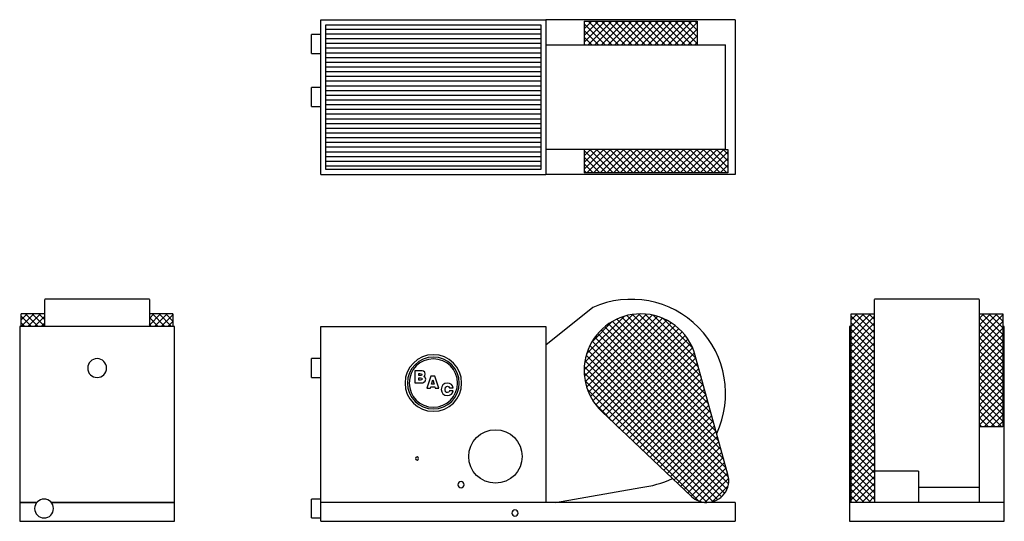
# Model space of a CAD drawing. Extents: x 0 to 313, y 0 to 160.
import ezdxf

# ---------------------------------------------------------------- set-up
doc = ezdxf.new("R2010")
doc.units = 0
doc.layers.get('0').update_dxf_attribs({"linetype": 'CONTINUOUS'})

# ---------------------------------------------------------------- blocks, each defined once
blk = doc.blocks.new('*X2')
at = {"color": 0}
for p, q in [((264.38, 59.84), (270.54, 66)), ((264.38, 61.96), (268.42, 66)), ((264.38, 64.08), (266.3, 66)), ((271.88, 59.94), (265.82, 66)), ((271.88, 62.06), (267.94, 66)), ((271.88, 64.18), (270.06, 66)), ((305.13, 60.29), (310.79, 65.94)), ((305.13, 62.41), (308.66, 65.94)), ((305.13, 64.53), (306.54, 65.94)), ((312.65, 59.48), (306.19, 65.94)), ((312.65, 61.6), (308.31, 65.94)), ((312.65, 63.72), (310.43, 65.94)), ((312.65, 65.84), (312.55, 65.94)), ((271.88, 57.82), (264.38, 65.32)), ((264.38, 57.72), (271.88, 65.22)), ((271.88, 55.69), (264.38, 63.2)), ((264.38, 55.59), (271.88, 63.1)), ((305.13, 58.17), (312.65, 65.68)), ((312.65, 57.36), (305.13, 64.87)), ((305.13, 56.04), (312.65, 63.56)), ((312.65, 55.23), (305.13, 62.75)), ((271.88, 53.57), (264.38, 61.08)), ((264.38, 53.47), (271.88, 60.98)), ((305.13, 53.92), (312.65, 61.44)), ((312.65, 53.11), (305.13, 60.63)), ((271.88, 51.45), (264.38, 58.96)), ((264.38, 51.35), (271.88, 58.86)), ((271.88, 49.33), (264.38, 56.84)), ((264.38, 49.23), (271.88, 56.74)), ((305.13, 51.8), (312.65, 59.32)), ((312.65, 50.99), (305.13, 58.51)), ((305.13, 49.68), (312.65, 57.2)), ((312.65, 48.87), (305.13, 56.39)), ((271.88, 47.21), (264.38, 54.71)), ((264.38, 47.11), (271.88, 54.61)), ((305.13, 47.56), (312.65, 55.07)), ((312.65, 46.75), (305.13, 54.26)), ((271.88, 45.09), (264.38, 52.59)), ((264.38, 44.99), (271.88, 52.49)), ((271.88, 42.97), (264.38, 50.47)), ((264.38, 42.87), (271.88, 50.37)), ((305.13, 45.44), (312.65, 52.95)), ((312.65, 44.63), (305.13, 52.14)), ((305.13, 43.32), (312.65, 50.83)), ((271.88, 40.85), (264.38, 48.35)), ((264.38, 40.75), (271.88, 48.25)), ((312.65, 42.51), (305.13, 50.02)), ((305.13, 41.2), (312.65, 48.71)), ((312.65, 40.39), (305.13, 47.9)), ((271.88, 38.72), (264.38, 46.23)), ((264.38, 38.62), (271.88, 46.13)), ((271.88, 36.6), (264.38, 44.11)), ((264.38, 36.5), (271.88, 44.01)), ((305.13, 39.07), (312.65, 46.59)), ((312.65, 38.26), (305.13, 45.78)), ((305.13, 36.95), (312.65, 44.47)), ((271.88, 34.48), (264.38, 41.99)), ((264.38, 34.38), (271.88, 41.89)), ((312.65, 36.14), (305.13, 43.66)), ((305.13, 34.83), (312.65, 42.35)), ((312.65, 34.02), (305.13, 41.54)), ((271.88, 32.36), (264.38, 39.86)), ((264.38, 32.26), (271.88, 39.76)), ((271.88, 30.24), (264.38, 37.74)), ((264.38, 30.14), (271.88, 37.64)), ((305.13, 32.71), (312.65, 40.22)), ((312.65, 31.9), (305.13, 39.41)), ((305.13, 30.59), (312.65, 38.1)), ((271.88, 28.12), (264.38, 35.62)), ((264.38, 28.02), (271.88, 35.52)), ((312.37, 30.06), (305.13, 37.29)), ((310.25, 30.06), (305.13, 35.17)), ((306.73, 30.06), (312.65, 35.98)), ((271.88, 26), (264.38, 33.5)), ((264.38, 25.9), (271.88, 33.4)), ((271.88, 23.87), (264.38, 31.38)), ((308.12, 30.06), (305.13, 33.05)), ((308.85, 30.06), (312.65, 33.86)), ((310.97, 30.06), (312.65, 31.74)), ((264.38, 23.78), (271.88, 31.28)), ((271.88, 21.75), (264.38, 29.26)), ((264.38, 21.65), (271.88, 29.16)), ((306, 30.06), (305.13, 30.93)), ((271.88, 19.63), (264.38, 27.14)), ((264.38, 19.53), (271.88, 27.04)), ((271.88, 17.51), (264.38, 25.02)), ((264.38, 17.41), (271.88, 24.92)), ((271.88, 15.39), (264.38, 22.89)), ((264.38, 15.29), (271.88, 22.79)), ((271.88, 13.27), (264.38, 20.77)), ((264.38, 13.17), (271.88, 20.67)), ((271.88, 11.15), (264.38, 18.65)), ((264.38, 11.05), (271.88, 18.55)), ((271.88, 9.03), (264.38, 16.53)), ((264.38, 8.93), (271.88, 16.43)), ((271.88, 6.9), (264.38, 14.41)), ((264.38, 6.8), (271.88, 14.31)), ((270.67, 6), (264.38, 12.29)), ((268.55, 6), (264.38, 10.17)), ((265.7, 6), (271.88, 12.19)), ((267.82, 6), (271.88, 10.07)), ((266.42, 6), (264.38, 8.04)), ((269.94, 6), (271.88, 7.95))]:
    blk.add_line(p, q, dxfattribs=at)
blk = doc.blocks.new('*X3')
at = {"color": 0}
for p, q in [((179.5, 48.23), (197.26, 66)), ((179.59, 46.2), (199.29, 65.91)), ((179.67, 50.53), (194.96, 65.82)), ((217.48, 43.18), (194.86, 65.81)), ((216.68, 46.1), (196.8, 65.99)), ((215.88, 49.03), (198.97, 65.94)), ((179.87, 44.36), (201.13, 65.63)), ((180.28, 53.26), (192.23, 65.21)), ((180.3, 42.68), (202.82, 65.19)), ((180.86, 41.12), (204.38, 64.63)), ((181.54, 39.67), (205.83, 63.96)), ((181.92, 57.02), (188.47, 63.58)), ((182.32, 38.33), (207.17, 63.18)), ((221.49, 28.57), (187.25, 62.8)), ((220.68, 31.49), (188.55, 63.62)), ((219.88, 34.42), (189.95, 64.34)), ((219.08, 37.34), (191.46, 64.96)), ((218.28, 40.26), (193.09, 65.45)), ((215.08, 51.95), (201.47, 65.56)), ((214.03, 55.12), (204.62, 64.53)), ((183.19, 37.08), (208.42, 62.31)), ((223.89, 19.8), (183.9, 59.79)), ((184.15, 35.92), (209.58, 61.34)), ((223.09, 22.73), (184.93, 60.89)), ((185.2, 34.85), (210.65, 60.29)), ((222.29, 25.65), (186.05, 61.89)), ((225.42, 14.03), (182.11, 57.34)), ((224.69, 16.88), (182.96, 58.61)), ((186.29, 33.82), (211.63, 59.15)), ((187.38, 32.79), (212.52, 57.92)), ((188.47, 31.76), (213.31, 56.59)), ((224.94, 10.27), (180.71, 54.5)), ((225.41, 11.92), (181.36, 55.97)), ((189.56, 30.73), (214.01, 55.17)), ((190.66, 29.69), (214.59, 53.63)), ((223.17, 7.79), (179.78, 51.18)), ((224.18, 8.91), (180.18, 52.91)), ((191.75, 28.66), (215.07, 51.99)), ((192.84, 27.63), (215.52, 50.32)), ((220.44, 6.28), (179.51, 47.21)), ((221.94, 6.9), (179.54, 49.3)), ((193.93, 26.6), (215.98, 48.66)), ((195.02, 25.57), (216.44, 46.99)), ((218.6, 6), (179.78, 44.82)), ((196.11, 24.54), (216.89, 45.33)), ((216.03, 6.45), (180.55, 41.93)), ((197.2, 23.51), (217.35, 43.66)), ((198.29, 22.48), (217.81, 42)), ((199.38, 21.45), (218.26, 40.33)), ((200.47, 20.41), (218.72, 38.67)), ((190.8, 29.56), (182.92, 37.44)), ((201.56, 19.38), (219.17, 37)), ((202.65, 18.35), (219.63, 35.34)), ((203.74, 17.32), (220.09, 33.67)), ((204.83, 16.29), (220.54, 32.01)), ((205.92, 15.26), (221, 30.34)), ((207.01, 14.23), (221.46, 28.68)), ((208.1, 13.2), (221.91, 27.01)), ((209.19, 12.17), (222.37, 25.35)), ((210.28, 11.14), (222.83, 23.68)), ((211.37, 10.1), (223.28, 22.02)), ((212.46, 9.07), (223.74, 20.35)), ((213.55, 8.04), (224.19, 18.69)), ((214.73, 7.1), (224.65, 17.02)), ((216.15, 6.4), (225.11, 15.36)), ((217.9, 6.03), (225.47, 13.6)), ((220.21, 6.21), (225.28, 11.29))]:
    blk.add_line(p, q, dxfattribs=at)
blk = doc.blocks.new('*X4')
at = {"color": 0}
for p, q in [((0.48, 62), (4.48, 66)), ((0.48, 64.12), (2.36, 66)), ((5.88, 62), (1.88, 66)), ((2.6, 62), (6.6, 66)), ((8, 62), (4, 66)), ((8, 64.12), (6.12, 66)), ((41.25, 62.46), (44.79, 66)), ((41.25, 64.58), (42.67, 66)), ((46.19, 62), (42.19, 66)), ((42.91, 62), (46.91, 66)), ((48.31, 62), (44.31, 66)), ((48.75, 63.68), (46.43, 66)), ((48.75, 65.8), (48.55, 66)), ((3.76, 62), (0.48, 65.28)), ((1.64, 62), (0.48, 63.15)), ((4.72, 62), (8, 65.28)), ((6.85, 62), (8, 63.15)), ((44.07, 62), (41.25, 64.82)), ((41.94, 62), (41.25, 62.69)), ((45.03, 62), (48.75, 65.73)), ((47.15, 62), (48.75, 63.6))]:
    blk.add_line(p, q, dxfattribs=at)
blk = doc.blocks.new('*X5')
at = {"color": 0}
for p, q in [((41.25, 229.52), (47.03, 235.3)), ((41.25, 231.64), (44.91, 235.3)), ((41.25, 233.76), (42.79, 235.3)), ((41.25, 227.4), (48.75, 234.9)), ((48.75, 228.61), (42.06, 235.3)), ((48.75, 230.73), (44.18, 235.3)), ((48.75, 232.85), (46.3, 235.3)), ((48.75, 234.97), (48.43, 235.3)), ((48.75, 226.49), (41.25, 233.99)), ((41.25, 225.27), (48.75, 232.78)), ((48.75, 224.36), (41.25, 231.87)), ((41.25, 223.15), (48.75, 230.66)), ((48.75, 222.24), (41.25, 229.75)), ((0.48, 218.45), (7.58, 225.55)), ((0.48, 220.57), (5.46, 225.55)), ((0.48, 222.69), (3.34, 225.55)), ((0.48, 224.81), (1.22, 225.55)), ((8, 218.45), (0.9, 225.55)), ((8, 220.57), (3.02, 225.55)), ((8, 222.69), (5.14, 225.55)), ((8, 224.81), (7.27, 225.55)), ((41.25, 221.03), (48.75, 228.54)), ((48.75, 220.12), (41.25, 227.63)), ((41.25, 218.91), (48.75, 226.41)), ((48.75, 218), (41.25, 225.51)), ((8, 216.33), (0.48, 223.84)), ((0.48, 216.33), (8, 223.84)), ((41.25, 216.79), (48.75, 224.29)), ((48.75, 215.88), (41.25, 223.38)), ((8, 214.21), (0.48, 221.72)), ((0.48, 214.21), (8, 221.72)), ((8, 212.09), (0.48, 219.6)), ((0.48, 212.09), (8, 219.6)), ((41.25, 214.67), (48.75, 222.17)), ((48.75, 213.76), (41.25, 221.26)), ((41.25, 212.55), (48.75, 220.05)), ((8, 209.96), (0.48, 217.48)), ((0.48, 209.96), (8, 217.48)), ((48.75, 211.64), (41.25, 219.14)), ((41.25, 210.42), (48.75, 217.93)), ((48.75, 209.52), (41.25, 217.02)), ((8, 207.84), (0.48, 215.36)), ((0.48, 207.84), (8, 215.36)), ((8, 205.72), (0.48, 213.24)), ((0.48, 205.72), (8, 213.24)), ((41.25, 208.3), (48.75, 215.81)), ((48.75, 207.39), (41.25, 214.9)), ((41.25, 206.18), (48.75, 213.69)), ((8, 203.6), (0.48, 211.12)), ((0.48, 203.6), (8, 211.12)), ((48.75, 205.27), (41.25, 212.78)), ((41.25, 204.06), (48.75, 211.57)), ((48.75, 203.15), (41.25, 210.66)), ((8, 201.48), (0.48, 208.99)), ((0.48, 201.48), (8, 208.99)), ((8, 199.36), (0.48, 206.87)), ((0.48, 199.36), (8, 206.87)), ((41.25, 201.94), (48.75, 209.44)), ((48.75, 201.03), (41.25, 208.53)), ((41.25, 199.82), (48.75, 207.32)), ((8, 197.24), (0.48, 204.75)), ((0.48, 197.24), (8, 204.75)), ((48.75, 198.91), (41.25, 206.41)), ((41.25, 197.7), (48.75, 205.2)), ((48.75, 196.79), (41.25, 204.29)), ((8, 195.12), (0.48, 202.63)), ((0.48, 195.12), (8, 202.63)), ((8, 192.99), (0.48, 200.51)), ((0.48, 192.99), (8, 200.51)), ((41.25, 195.58), (48.75, 203.08)), ((48.75, 194.67), (41.25, 202.17)), ((41.25, 193.45), (48.75, 200.96)), ((8, 190.87), (0.48, 198.39)), ((0.48, 190.87), (8, 198.39)), ((48.75, 192.54), (41.25, 200.05)), ((41.25, 191.33), (48.75, 198.84)), ((48.75, 190.42), (41.25, 197.93)), ((7.2, 189.55), (0.48, 196.27)), ((5.08, 189.55), (0.48, 194.15)), ((1.28, 189.55), (8, 196.27)), ((3.4, 189.55), (8, 194.15)), ((47.51, 189.55), (41.25, 195.81)), ((41.59, 189.55), (48.75, 196.72)), ((43.71, 189.55), (48.75, 194.59)), ((2.96, 189.55), (0.48, 192.02)), ((5.53, 189.55), (8, 192.02)), ((45.39, 189.55), (41.25, 193.69)), ((43.27, 189.55), (41.25, 191.56)), ((45.83, 189.55), (48.75, 192.47)), ((0.84, 189.55), (0.48, 189.9)), ((7.65, 189.55), (8, 189.9)), ((47.95, 189.55), (48.75, 190.35))]:
    blk.add_line(p, q, dxfattribs=at)
blk = doc.blocks.new('*X7')
at = {"color": 0}
for p, q in [((97.37, 156.6), (165.75, 156.6)), ((97.37, 155.1), (165.75, 155.1)), ((97.37, 153.6), (165.75, 153.6)), ((97.37, 152.1), (165.75, 152.1)), ((97.37, 150.6), (165.75, 150.6)), ((97.37, 149.1), (165.75, 149.1)), ((97.37, 147.6), (165.75, 147.6)), ((97.37, 146.1), (165.75, 146.1)), ((97.37, 144.6), (165.75, 144.6)), ((97.37, 143.1), (165.75, 143.1)), ((97.37, 141.6), (165.75, 141.6)), ((97.37, 140.1), (165.75, 140.1)), ((97.37, 138.6), (165.75, 138.6)), ((97.37, 137.1), (165.75, 137.1)), ((97.37, 135.6), (165.75, 135.6)), ((97.37, 134.1), (165.75, 134.1)), ((97.37, 132.6), (165.75, 132.6)), ((97.37, 131.1), (165.75, 131.1)), ((97.37, 129.6), (165.75, 129.6)), ((97.37, 128.1), (165.75, 128.1)), ((97.37, 126.6), (165.75, 126.6)), ((97.37, 125.1), (165.75, 125.1)), ((97.37, 123.6), (165.75, 123.6)), ((97.37, 122.1), (165.75, 122.1)), ((97.37, 120.6), (165.75, 120.6)), ((97.37, 119.1), (165.75, 119.1)), ((97.37, 117.6), (165.75, 117.6)), ((97.37, 116.1), (165.75, 116.1)), ((97.37, 114.6), (165.75, 114.6)), ((97.37, 113.1), (165.75, 113.1))]:
    blk.add_line(p, q, dxfattribs=at)

msp = doc.modelspace()

# ---------------------------------------------------------------- linework, layer by layer
for p, q in [((95.75, 110.35), (95.75, 159.6)), ((95.75, 159.6), (167.37, 159.6)), ((97.37, 157.98), (165.75, 157.98)), ((97.37, 111.98), (97.37, 157.98)), ((165.75, 157.98), (165.75, 111.98)), ((167.37, 159.6), (167.37, 110.35)), ((227.5, 159.6), (167.37, 159.6)), ((179.5, 159.12), (179.74, 159.12)), ((179.5, 159.12), (179.74, 159.12)), ((179.5, 159.12), (179.5, 151.6)), ((179.74, 159.12), (181.66, 159.12)), ((179.74, 159.12), (181.66, 159.12)), ((181.66, 159.12), (185.3, 159.12)), ((181.66, 159.12), (185.3, 159.12)), ((185.3, 159.12), (190.26, 159.12)), ((185.3, 159.12), (190.26, 159.12)), ((190.26, 159.12), (193.08, 159.12)), ((190.26, 159.12), (193.08, 159.12)), ((193.08, 159.12), (196.01, 159.12)), ((193.08, 159.12), (196.01, 159.12)), ((196.01, 159.12), (198.98, 159.12)), ((196.01, 159.12), (198.98, 159.12)), ((198.98, 159.12), (201.91, 159.12)), ((198.98, 159.12), (201.91, 159.12)), ((201.91, 159.12), (204.73, 159.12)), ((201.91, 159.12), (204.73, 159.12)), ((204.73, 159.12), (211.7, 159.12)), ((204.73, 159.12), (211.7, 159.12)), ((211.7, 159.12), (214.52, 159.12)), ((211.7, 159.12), (214.52, 159.12)), ((214.52, 159.12), (215.25, 159.12)), ((214.52, 159.12), (215.25, 159.12)), ((215.25, 159.12), (215.5, 159.12)), ((215.25, 159.12), (215.5, 159.12)), ((215.5, 159.12), (215.5, 151.6)), ((227.5, 159.6), (227.5, 110.35)), ((95.75, 154.85), (92.75, 154.85)), ((92.75, 154.75), (92.75, 154.85)), ((92.75, 154.45), (92.75, 154.75)), ((92.75, 153.35), (92.75, 154.45)), ((92.75, 152.63), (92.75, 153.35)), ((92.75, 151.85), (92.75, 152.63)), ((92.75, 150.35), (92.75, 151.85)), ((92.75, 149.73), (92.75, 150.35)), ((167.37, 151.6), (182.26, 151.6)), ((182.26, 151.6), (189.6, 151.6)), ((189.6, 151.6), (193.43, 151.6)), ((193.43, 151.6), (197.27, 151.6)), ((197.27, 151.6), (204.75, 151.6)), ((204.75, 151.6), (208.27, 151.6)), ((208.27, 151.6), (219.58, 151.6)), ((219.58, 151.6), (221.48, 151.6)), ((221.48, 151.6), (222.93, 151.6)), ((222.93, 151.6), (223.92, 151.6)), ((223.92, 151.6), (224.44, 151.6)), ((224.5, 118.35), (224.5, 151.6)), ((92.75, 148.95), (92.75, 149.73)), ((92.75, 148.85), (92.75, 148.95)), ((92.75, 148.85), (95.75, 148.85)), ((95.75, 137.98), (92.75, 137.98)), ((92.75, 137.87), (92.75, 137.98)), ((92.75, 137.57), (92.75, 137.87)), ((92.75, 137.1), (92.75, 137.57)), ((92.75, 136.48), (92.75, 137.1)), ((92.75, 135.75), (92.75, 136.48)), ((92.75, 134.98), (92.75, 135.75)), ((92.75, 133.48), (92.75, 134.98)), ((92.75, 132.85), (92.75, 133.48)), ((92.75, 132.08), (92.75, 132.85)), ((92.75, 131.98), (92.75, 132.08)), ((92.75, 131.98), (95.75, 131.98)), ((182.26, 118.35), (167.37, 118.35)), ((179.5, 118.35), (179.5, 110.85)), ((189.6, 118.35), (182.26, 118.35)), ((193.43, 118.35), (189.6, 118.35)), ((197.27, 118.35), (193.43, 118.35)), ((204.75, 118.35), (197.27, 118.35)), ((208.27, 118.35), (204.75, 118.35)), ((219.58, 118.35), (208.27, 118.35)), ((221.48, 118.35), (219.58, 118.35)), ((222.93, 118.35), (221.48, 118.35)), ((223.92, 118.35), (222.93, 118.35)), ((224.44, 118.35), (223.92, 118.35)), ((224.44, 118.35), (225.25, 118.35)), ((224.44, 118.35), (225.25, 118.35)), ((225.25, 118.35), (225.25, 110.85)), ((225.25, 118.35), (225.25, 110.85)), ((95.75, 110.35), (167.37, 110.35)), ((165.75, 111.98), (97.37, 111.98)), ((227.5, 110.35), (167.37, 110.35)), ((184.25, 110.85), (179.5, 110.85)), ((184.25, 110.85), (179.56, 110.85)), ((191.65, 110.85), (184.25, 110.85)), ((191.65, 110.85), (184.25, 110.85)), ((197.5, 110.85), (191.65, 110.85)), ((197.5, 110.85), (191.65, 110.85)), ((203.34, 110.85), (197.5, 110.85)), ((203.34, 110.85), (197.5, 110.85)), ((210.74, 110.85), (203.34, 110.85)), ((210.74, 110.85), (203.34, 110.85)), ((213.98, 110.85), (210.74, 110.85)), ((213.98, 110.85), (210.74, 110.85)), ((214.85, 110.85), (213.98, 110.85)), ((214.85, 110.85), (213.98, 110.85)), ((214.86, 110.85), (214.83, 110.85)), ((214.86, 110.85), (214.83, 110.85)), ((225.25, 110.85), (214.86, 110.85)), ((225.25, 110.85), (214.86, 110.85)), ((41.25, 70.63), (8, 70.63)), ((8, 70.22), (8, 70.62)), ((8, 69.35), (8, 70.22)), ((8, 68.01), (8, 69.35)), ((41.25, 70.62), (41.25, 70.22)), ((41.25, 70.22), (41.25, 69.35)), ((41.25, 69.35), (41.25, 68.01)), ((305.13, 70.63), (271.88, 70.63)), ((271.88, 70.5), (271.88, 70.61)), ((271.88, 69.9), (271.88, 70.5)), ((271.88, 68.82), (271.88, 69.9)), ((305.13, 70.61), (305.13, 70.5)), ((305.13, 70.5), (305.13, 69.9)), ((305.13, 69.9), (305.13, 68.82)), ((0.48, 64.48), (0.48, 66)), ((8, 66), (0.48, 66)), ((0.48, 65.45), (0.48, 65.94)), ((0.48, 65.45), (0.48, 65.94)), ((8, 62), (8, 68.01)), ((41.25, 68.01), (41.25, 62)), ((48.75, 66), (41.25, 66)), ((48.75, 66), (48.75, 65.02)), ((48.75, 66), (48.75, 65.02)), ((182.26, 68.01), (167.37, 56)), ((264.38, 65.02), (264.38, 66)), ((264.38, 65.02), (264.38, 66)), ((264.38, 66), (271.88, 66)), ((271.88, 67.27), (271.88, 68.82)), ((271.88, 65.29), (271.88, 67.27)), ((305.13, 68.82), (305.13, 67.27)), ((305.13, 67.27), (305.13, 65.29)), ((312.65, 65.94), (305.13, 65.94)), ((312.65, 66), (312.65, 65.45)), ((312.65, 65.94), (312.65, 65.45)), ((0.48, 64.48), (0.48, 65.45)), ((0.48, 62.05), (0.48, 64.48)), ((0.48, 62.05), (0.48, 64.48)), ((48.75, 65.02), (48.75, 62.02)), ((48.75, 65.02), (48.75, 62.02)), ((264.38, 60.19), (264.38, 65.02)), ((264.38, 60.19), (264.38, 65.02)), ((271.88, 62.91), (271.88, 65.29)), ((271.88, 57.08), (271.88, 62.91)), ((305.13, 65.29), (305.13, 62.91)), ((305.13, 62.91), (305.13, 57.08)), ((312.65, 65.45), (312.65, 64.48)), ((312.65, 65.45), (312.65, 64.48)), ((312.65, 64.48), (312.65, 59.06)), ((312.65, 64.48), (312.65, 59.06)), ((49.25, 62), (0, 62)), ((0, 62), (0, 6)), ((49.25, 6), (49.25, 62)), ((95.75, 6), (95.75, 62)), ((95.75, 62), (167.37, 62)), ((167.37, 62), (167.37, 6)), ((264.38, 62), (263.88, 62)), ((263.88, 62), (263.88, 6)), ((264.38, 55.23), (264.38, 60.19)), ((264.38, 55.23), (264.38, 60.19)), ((313.13, 62), (312.65, 62)), ((313.13, 6), (313.13, 62)), ((271.88, 53.74), (271.88, 57.08)), ((305.13, 57.08), (305.13, 53.74)), ((312.65, 59.06), (312.65, 53.84)), ((312.65, 59.06), (312.65, 53.84)), ((264.38, 52.77), (264.38, 55.23)), ((264.38, 52.77), (264.38, 55.23)), ((271.88, 50.18), (271.88, 53.74)), ((305.13, 53.74), (305.13, 50.18)), ((312.65, 53.84), (312.65, 50.96)), ((312.65, 53.84), (312.65, 50.96)), ((95.75, 51.75), (92.75, 51.75)), ((92.75, 51.35), (92.75, 51.75)), ((92.75, 50.87), (92.75, 51.35)), ((92.75, 49.53), (92.75, 50.87)), ((225.25, 14.85), (214.86, 52.76)), ((225.25, 14.85), (214.86, 52.76)), ((264.38, 52.45), (264.38, 52.76)), ((264.38, 52.45), (264.38, 52.76)), ((264.38, 14.85), (264.38, 52.42)), ((264.38, 14.85), (264.38, 52.42)), ((271.88, 46.47), (271.88, 50.18)), ((305.13, 50.18), (305.13, 46.47)), ((312.65, 50.96), (312.65, 48)), ((312.65, 50.96), (312.65, 48)), ((92.75, 48.75), (92.75, 49.53)), ((92.75, 46.63), (92.75, 48.75)), ((127.27, 47.88), (125.7, 47.88)), ((125.7, 47.88), (125.7, 44.07)), ((126.9, 46.36), (126.9, 46.99)), ((126.9, 46.99), (127.24, 46.99)), ((127.24, 46.99), (127.75, 46.93)), ((128.01, 47.86), (127.27, 47.88)), ((128.4, 47.77), (128.01, 47.86)), ((128.85, 47.43), (128.4, 47.77)), ((129, 46.87), (128.85, 47.43)), ((312.65, 48), (312.65, 42.16)), ((312.65, 48), (312.65, 42.16)), ((92.75, 46.15), (92.75, 46.63)), ((92.75, 45.85), (92.75, 46.15)), ((92.75, 45.75), (92.75, 45.85)), ((92.75, 45.75), (95.75, 45.75)), ((125.7, 44.07), (127.4, 44.07)), ((127.4, 46.36), (126.9, 46.36)), ((126.9, 44.96), (126.9, 45.66)), ((126.9, 45.66), (127.45, 45.66)), ((127.46, 44.96), (126.9, 44.96)), ((127.75, 46.43), (127.4, 46.36)), ((127.4, 44.07), (128.17, 44.11)), ((127.45, 45.66), (127.86, 45.58)), ((127.86, 45.04), (127.46, 44.96)), ((127.75, 46.93), (127.86, 46.68)), ((127.86, 46.68), (127.75, 46.43)), ((127.86, 45.58), (127.98, 45.31)), ((127.98, 45.31), (127.86, 45.04)), ((128.17, 44.11), (128.58, 44.24)), ((128.54, 46.1), (128.88, 46.42)), ((128.98, 45.78), (128.54, 46.1)), ((128.58, 44.24), (128.99, 44.63)), ((128.88, 46.42), (129, 46.87)), ((129.13, 45.21), (128.98, 45.78)), ((128.99, 44.63), (129.13, 45.21)), ((130.77, 46.14), (129.46, 42.33)), ((132, 46.14), (130.77, 46.14)), ((131, 43.67), (131.39, 44.97)), ((131.39, 44.97), (131.77, 43.67)), ((133.33, 42.33), (132, 46.14)), ((136, 43.94), (135.2, 43.8)), ((136.74, 43.84), (136, 43.94)), ((271.88, 38.82), (271.88, 46.47)), ((305.13, 46.47), (305.13, 38.82)), ((129.46, 42.33), (130.64, 42.33)), ((130.64, 42.33), (130.78, 42.84)), ((130.78, 42.84), (131.99, 42.84)), ((131.77, 43.67), (131, 43.67)), ((131.99, 42.84), (132.13, 42.33)), ((132.13, 42.33), (133.33, 42.33)), ((134.21, 42.78), (134.08, 41.97)), ((134.08, 41.97), (134.21, 41.15)), ((134.59, 43.41), (134.21, 42.78)), ((134.21, 41.15), (134.6, 40.53)), ((135.2, 43.8), (134.59, 43.41)), ((135.28, 41.97), (135.47, 42.73)), ((135.47, 41.21), (135.28, 41.97)), ((135.47, 42.73), (135.7, 42.92)), ((135.71, 41.02), (135.47, 41.21)), ((135.7, 42.92), (136.02, 42.98)), ((136.03, 40.95), (135.71, 41.02)), ((136.02, 42.98), (136.49, 42.84)), ((136.49, 41.11), (136.03, 40.95)), ((136.49, 42.84), (136.68, 42.42)), ((136.68, 41.56), (136.49, 41.11)), ((136.68, 42.42), (137.82, 42.42)), ((137.82, 41.56), (136.68, 41.56)), ((137.3, 43.54), (136.74, 43.84)), ((137.66, 43.06), (137.3, 43.54)), ((137.3, 40.41), (137.67, 40.9)), ((137.82, 42.42), (137.66, 43.06)), ((137.67, 40.9), (137.82, 41.56)), ((312.65, 42.16), (312.65, 36.94)), ((312.65, 42.16), (312.65, 36.94)), ((134.6, 40.53), (135.21, 40.13)), ((135.21, 40.13), (136.02, 40)), ((136.02, 40), (136.74, 40.1)), ((136.74, 40.1), (137.3, 40.41)), ((271.88, 35), (271.88, 38.82)), ((305.13, 38.82), (305.13, 35)), ((185.13, 34.92), (213.69, 7.91)), ((185.13, 34.92), (213.69, 7.91)), ((271.88, 31.28), (271.88, 35)), ((305.13, 35), (305.13, 31.28)), ((312.65, 36.94), (312.65, 34.76)), ((312.65, 36.94), (312.65, 34.76)), ((312.65, 34.76), (312.65, 31.52)), ((312.65, 34.76), (312.65, 31.52)), ((312.65, 31.52), (312.65, 30.06)), ((312.65, 31.52), (312.65, 30.06)), ((271.88, 27.92), (271.88, 31.28)), ((305.13, 31.28), (305.13, 27.71)), ((312.65, 30.06), (305.13, 30.06)), ((271.88, 27.93), (271.88, 14.85)), ((271.88, 27.93), (271.88, 14.85)), ((305.13, 27.71), (305.13, 14.08)), ((285.88, 16), (271.88, 16)), ((285.88, 16), (271.88, 16)), ((285.88, 16), (285.88, 15.83)), ((285.88, 16), (285.88, 15.83)), ((285.88, 15.83), (285.88, 15.33)), ((285.88, 15.83), (285.88, 15.33)), ((264.38, 14.81), (264.38, 14.85)), ((264.38, 14.81), (264.38, 14.85)), ((264.38, 13), (264.38, 14.81)), ((264.38, 13), (264.38, 14.81)), ((264.38, 11.19), (264.38, 13)), ((264.38, 11.19), (264.38, 13)), ((271.88, 14.85), (271.88, 14.81)), ((271.88, 14.85), (271.88, 14.81)), ((271.88, 14.81), (271.88, 13)), ((271.88, 14.81), (271.88, 13)), ((271.88, 13), (271.88, 11.19)), ((271.88, 13), (271.88, 11.19)), ((285.88, 15.33), (285.88, 14.54)), ((285.88, 15.33), (285.88, 14.54)), ((285.88, 14.54), (285.88, 12.29)), ((285.88, 14.54), (285.88, 12.29)), ((305.13, 14.08), (305.13, 12.51)), ((170.37, 6), (197.5, 10.78)), ((264.38, 9.5), (264.38, 11.19)), ((264.38, 9.5), (264.38, 11.19)), ((264.38, 6.94), (264.38, 9.5)), ((264.38, 6.94), (264.38, 9.5)), ((271.88, 11.19), (271.88, 9.5)), ((271.88, 11.19), (271.88, 9.5)), ((271.88, 9.5), (271.88, 6.94)), ((271.88, 9.5), (271.88, 6.94)), ((285.88, 12.29), (285.88, 11)), ((285.88, 12.29), (285.88, 11)), ((285.88, 11), (285.88, 9.71)), ((285.88, 11), (285.88, 9.71)), ((305.13, 10.78), (285.88, 10.78)), ((285.88, 9.71), (285.88, 8.5)), ((285.88, 9.71), (285.88, 8.5)), ((305.13, 12.51), (305.13, 11.4)), ((305.13, 11.4), (305.13, 10.78)), ((305.13, 10.78), (305.13, 6)), ((95.75, 7.06), (92.75, 7.06)), ((92.75, 6.66), (92.75, 7.06)), ((92.75, 6.18), (92.75, 6.66)), ((264.38, 6.24), (264.38, 6.94)), ((264.38, 6.24), (264.38, 6.94)), ((271.88, 6.94), (271.88, 6.24)), ((271.88, 6.94), (271.88, 6.24)), ((285.88, 8.5), (285.88, 6.67)), ((285.88, 8.5), (285.88, 6.67)), ((285.88, 6.67), (285.88, 6)), ((285.88, 6.67), (285.88, 6)), ((0, 6), (5.49, 6)), ((5.49, 6), (0, 6)), ((0, 6), (0, 0)), ((10.01, 6), (49.25, 6)), ((49.25, 6), (10.01, 6)), ((49.25, 0), (49.25, 6)), ((92.75, 4.84), (92.75, 6.18)), ((92.75, 4.06), (92.75, 4.84)), ((92.75, 1.94), (92.75, 4.06)), ((167.37, 6), (95.75, 6)), ((95.75, 0), (95.75, 6)), ((227.5, 6), (95.75, 6)), ((227.5, 6), (227.5, 0)), ((313.13, 6), (263.88, 6)), ((263.88, 6), (263.88, 0)), ((264.38, 6), (264.38, 6.24)), ((264.38, 6), (264.38, 6.24)), ((271.88, 6.24), (271.88, 6)), ((271.88, 6.24), (271.88, 6)), ((271.88, 6), (271.88, 6.17)), ((271.88, 6), (271.88, 6.17)), ((313.13, 0), (313.13, 6)), ((0, 0), (49.25, 0)), ((92.75, 1.46), (92.75, 1.94)), ((92.75, 1.06), (92.75, 1.46)), ((92.75, 1.06), (95.75, 1.06)), ((95.75, 0), (227.5, 0)), ((263.88, 0), (313.13, 0))]:
    msp.add_line(p, q)
msp.add_circle((151.31, 20.63), 8.5)
for centre, radius, start, end in [((194.5, 40.63), 30, 334.9526, 114.0791), ((197.5, 48), 18, 90, 226.5981), ((197.5, 48), 18, 15.3294, 90), ((24.63, 48.75), 3, 360, 180), ((131.56, 44), 9, 360, 180), ((131.56, 44), 8.25, 360, 180), ((131.56, 44), 7.69, 0, 180), ((24.63, 48.75), 3, 180, 360), ((131.56, 44), 9, 180, 360), ((131.56, 44), 8.25, 180, 360), ((131.56, 44), 7.69, 180, 0), ((126.37, 20), 0.5, 0, 180), ((126.37, 20), 0.5, 180, 360), ((140.37, 11.63), 1, 360, 180), ((194.5, 40.63), 30, 275.7392, 295.9114), ((218.5, 13), 7, 270, 15.3294), ((140.37, 11.63), 1, 180, 360), ((7.75, 4.06), 3, 360, 180), ((218.5, 13), 7, 226.5981, 270), ((7.75, 4.06), 3, 180, 360), ((157.5, 2.63), 1, 360, 180), ((157.5, 2.63), 1, 180, 360)]:
    msp.add_arc(centre, radius, start, end)

# ---------------------------------------------------------------- block references
at = {"linetype": 'CONTINUOUS'}
for name in ['*X7', '*X4', '*X3', '*X2']:
    msp.add_blockref(name, (0, 0), dxfattribs=at)
at = {"linetype": 'CONTINUOUS', "rotation": 270}
msp.add_blockref('*X5', (-10.05, 159.6), dxfattribs=at)

doc.saveas('drawing.dxf')
